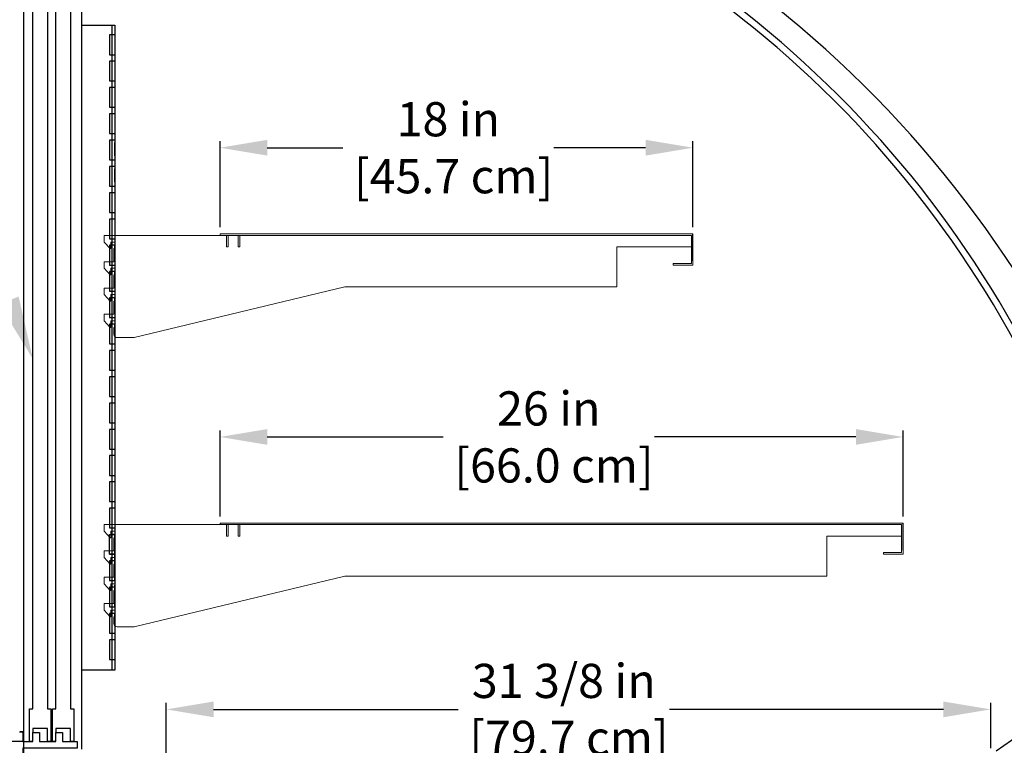
# Model space of a CAD drawing. Units: inches. Extents: x 31 to 244, y 23 to 208.
# Drawn here: x 170 to 208, y 166 to 194 of the extents above; entities that cross this region are included whole.
import ezdxf
from ezdxf import colors
from ezdxf.entities.mleader import LeaderData, LeaderLine
from ezdxf.math import Vec2, Vec3

# ---------------------------------------------------------------- set-up
doc = ezdxf.new("R2010")
doc.units = ezdxf.units.IN
doc.header["$LTSCALE"] = 6
doc.header["$MEASUREMENT"] = 0
doc.layers.add('DIMS-END', color=7, linetype='Continuous')
doc.layers.add('END VIEW', color=7, linetype='Continuous')
doc.layers.add('SHELF', color=7, linetype='Continuous', lineweight=9)
doc.layers.add('SHELF BRACKET', color=7, linetype='Continuous', lineweight=9)
doc.styles.get("Standard").update_dxf_attribs({"font": 'arial.ttf'})
doc.dimstyles.get("Standard").update_dxf_attribs({"dimtxt": 1.3, "dimasz": 1.8, "dimexe": 0.25, "dimexo": 0.25, "dimgap": 0.09, "dimtad": 0, "dimtih": 1, "dimtoh": 1, "dimdec": 4, "dimzin": 0, "dimdsep": 46, "dimlunit": 5, "dimtxsty": 'Standard', "dimcen": 1, "dimadec": 0, "dimazin": 0, "dimtfac": 1, "dimtdec": 4, "dimtofl": 0, "dimtmove": 0, "dimatfit": 3, "dimfxl": 1, "dimfrac": 2, "dimtolj": 1, "dimtzin": 0, "dimarcsym": 0})

# ---------------------------------------------------------------- blocks, each defined once
blk = doc.blocks.new('*D118')
at = {"layer": 'Defpoints', "color": 0, "linetype": 'Continuous', "transparency": 16777216}
for p in [(207.398, 167.62), (207.398, 165.896), (176.022, 163.758)]:
    blk.add_point(p, dxfattribs=at)
at = {"layer": 'DIMS-END', "color": 0, "linetype": 'Continuous', "lineweight": -2, "transparency": 16777216}
for p, q in [((176.022, 164.008), (176.022, 167.87)), ((177.822, 167.62), (187.131, 167.62)), ((205.598, 167.62), (195.167, 167.62)), ((207.398, 166.146), (207.398, 167.87))]:
    blk.add_line(p, q, dxfattribs=at)
at = {"layer": 'DIMS-END', "color": 0, "linetype": 'Continuous', "transparency": 16777216}
for points in [[(177.822, 167.92), (177.822, 167.32), (176.022, 167.62)], [(205.598, 167.92), (205.598, 167.32), (207.398, 167.62)]]:
    blk.add_solid(points, dxfattribs=at)
at = {"layer": 'DIMS-END', "color": 0, "linetype": 'Continuous', "transparency": 16777216, "insert": (191.149, 167.62), "char_height": 1.3, "attachment_point": 5}
blk.add_mtext('\\A1;31 3/8 in\\P [79.7 cm]', dxfattribs=at)
blk = doc.blocks.new('*D119')
at = {"layer": 'Defpoints', "color": 0, "linetype": 'Continuous', "transparency": 16777216}
for p in [(196.065, 188.982), (178.065, 185.709), (196.065, 185.709)]:
    blk.add_point(p, dxfattribs=at)
at = {"layer": 'DIMS-END', "color": 0, "linetype": 'Continuous', "lineweight": -2, "transparency": 16777216}
for p, q in [((178.065, 185.959), (178.065, 189.232)), ((179.865, 188.982), (182.739, 188.982)), ((194.265, 188.982), (190.775, 188.982)), ((196.065, 185.959), (196.065, 189.232))]:
    blk.add_line(p, q, dxfattribs=at)
at = {"layer": 'DIMS-END', "color": 0, "linetype": 'Continuous', "transparency": 16777216}
for points in [[(179.865, 189.282), (179.865, 188.682), (178.065, 188.982)], [(194.265, 189.282), (194.265, 188.682), (196.065, 188.982)]]:
    blk.add_solid(points, dxfattribs=at)
at = {"layer": 'DIMS-END', "color": 0, "linetype": 'Continuous', "transparency": 16777216, "insert": (186.757, 188.982), "char_height": 1.3, "attachment_point": 5}
blk.add_mtext('\\A1;18 in\\P [45.7 cm]', dxfattribs=at)
blk = doc.blocks.new('*D120')
at = {"layer": 'Defpoints', "color": 0, "linetype": 'Continuous', "transparency": 16777216}
for p in [(204.065, 177.982), (178.065, 174.709), (204.065, 174.709)]:
    blk.add_point(p, dxfattribs=at)
at = {"layer": 'DIMS-END', "color": 0, "linetype": 'Continuous', "lineweight": -2, "transparency": 16777216}
for p, q in [((178.065, 174.959), (178.065, 178.232)), ((204.065, 174.959), (204.065, 178.232)), ((179.865, 177.982), (186.561, 177.982)), ((202.265, 177.982), (194.597, 177.982))]:
    blk.add_line(p, q, dxfattribs=at)
at = {"layer": 'DIMS-END', "color": 0, "linetype": 'Continuous', "transparency": 16777216}
for points in [[(179.865, 178.282), (179.865, 177.682), (178.065, 177.982)], [(202.265, 178.282), (202.265, 177.682), (204.065, 177.982)]]:
    blk.add_solid(points, dxfattribs=at)
at = {"layer": 'DIMS-END', "color": 0, "linetype": 'Continuous', "transparency": 16777216, "insert": (190.579, 177.982), "char_height": 1.3, "attachment_point": 5}
blk.add_mtext('\\A1;26 in\\P [66.0 cm]', dxfattribs=at)
blk = doc.blocks.new('*D113')
at = {"layer": 'Defpoints', "color": 0, "linetype": 'Continuous', "transparency": 16777216}
for p in [(170.741, 198.488), (141.218, 144.363), (178.097, 144.363)]:
    blk.add_point(p, dxfattribs=at)
at = {"layer": 'DIMS-END', "color": 0, "linetype": 'Continuous', "lineweight": -2, "transparency": 16777216}
for p, q in [((170.491, 198.488), (140.968, 198.488)), ((141.218, 196.688), (141.218, 176.632)), ((141.218, 146.163), (141.218, 168.558)), ((177.847, 144.363), (140.968, 144.363))]:
    blk.add_line(p, q, dxfattribs=at)
at = {"layer": 'DIMS-END', "color": 0, "linetype": 'Continuous', "transparency": 16777216}
for points in [[(140.918, 196.688), (141.518, 196.688), (141.218, 198.488)], [(140.918, 146.163), (141.518, 146.163), (141.218, 144.363)]]:
    blk.add_solid(points, dxfattribs=at)
at = {"layer": 'DIMS-END', "color": 0, "linetype": 'Continuous', "transparency": 16777216, "insert": (141.218, 172.595), "char_height": 1.3, "attachment_point": 5}
blk.add_mtext('\\A1;54 1/8 in\\P [137.5 cm]\\PCASE\\PHEIGHT', dxfattribs=at)
blk = doc.blocks.new('*D114')
at = {"layer": 'Defpoints', "color": 0, "linetype": 'Continuous', "transparency": 16777216}
for p in [(190.946, 194.5), (151.978, 163.895), (176.248, 163.895)]:
    blk.add_point(p, dxfattribs=at)
at = {"layer": 'DIMS-END', "color": 0, "linetype": 'Continuous', "lineweight": -2, "transparency": 16777216}
for p, q in [((190.696, 194.5), (151.728, 194.5)), ((151.978, 192.7), (151.978, 181.55)), ((151.978, 165.695), (151.978, 173.48)), ((175.998, 163.895), (151.728, 163.895))]:
    blk.add_line(p, q, dxfattribs=at)
at = {"layer": 'DIMS-END', "color": 0, "linetype": 'Continuous', "transparency": 16777216}
for points in [[(151.678, 192.7), (152.278, 192.7), (151.978, 194.5)], [(151.678, 165.695), (152.278, 165.695), (151.978, 163.895)]]:
    blk.add_solid(points, dxfattribs=at)
at = {"layer": 'DIMS-END', "color": 0, "linetype": 'Continuous', "transparency": 16777216, "insert": (151.978, 177.515), "char_height": 1.3, "attachment_point": 5}
blk.add_mtext('\\A1;30 5/8 in\\P [77.7 cm]\\PINTERIOR\\PHEIGHT', dxfattribs=at)
blk = doc.blocks.new('*D115')
at = {"layer": 'Defpoints', "color": 0, "linetype": 'Continuous', "transparency": 16777216}
for p in [(170.816, 195.508), (162.299, 166.397), (170.814, 166.397)]:
    blk.add_point(p, dxfattribs=at)
at = {"layer": 'DIMS-END', "color": 0, "linetype": 'Continuous', "lineweight": -2, "transparency": 16777216}
for p, q in [((170.566, 195.508), (162.049, 195.508)), ((162.299, 193.708), (162.299, 183.611)), ((162.299, 168.197), (162.299, 179.576)), ((170.564, 166.397), (162.049, 166.397))]:
    blk.add_line(p, q, dxfattribs=at)
at = {"layer": 'DIMS-END', "color": 0, "linetype": 'Continuous', "transparency": 16777216}
for points in [[(161.999, 193.708), (162.599, 193.708), (162.299, 195.508)], [(161.999, 168.197), (162.599, 168.197), (162.299, 166.397)]]:
    blk.add_solid(points, dxfattribs=at)
at = {"layer": 'DIMS-END', "color": 0, "linetype": 'Continuous', "transparency": 16777216, "insert": (162.299, 181.593), "char_height": 1.3, "attachment_point": 5}
blk.add_mtext('\\A1;29 1/8 in\\P [73.9 cm]', dxfattribs=at)
blk = doc.blocks.new('*D121')
at = {"layer": 'Defpoints', "color": 0, "transparency": 16777216}
for p in [(204.124, 203.726), (190.948, 194.5), (207.4, 165.895)]:
    blk.add_point(p, dxfattribs=at)
at = {"layer": 'DIMS-END', "color": 0, "lineweight": -2, "transparency": 16777216}
for p, q in [((191.153, 194.643), (204.329, 203.869)), ((205.156, 202.251), (211.13, 193.719)), ((221.944, 178.276), (216.756, 185.684)), ((207.605, 166.039), (223.181, 176.945))]:
    blk.add_line(p, q, dxfattribs=at)
at = {"layer": 'DIMS-END', "color": 0, "transparency": 16777216}
for points in [[(205.402, 202.423), (204.91, 202.079), (204.124, 203.726)], [(222.189, 178.448), (221.698, 178.104), (222.976, 176.802)]]:
    blk.add_solid(points, dxfattribs=at)
at = {"layer": 'DIMS-END', "color": 0, "transparency": 16777216, "insert": (213.943, 189.702), "char_height": 1.3, "width": 26.85951, "attachment_point": 5, "line_spacing_factor": 0.941778}
blk.add_mtext('\\A1;32 7/8 in\\P [83.5 cm]\\PVISUAL\\PDISPLAY', dxfattribs=at)

msp = doc.modelspace()

# ---------------------------------------------------------------- linework, layer by layer
at = {"layer": 'DIMS-END'}
for p, q in [((196.06732, 184.67727, 0.387), (196.06732, 185.70852, 0.387)), ((204.06732, 173.67727, 0.387), (204.06732, 174.70852, 0.387))]:
    msp.add_line(p, q, dxfattribs=at)
at = {"layer": 'END VIEW'}
for p, q in [((172.81015, 166.11341, 0.387), (172.81015, 195.64541, 0.387)), ((173.95715, 169.11041, 0.387), (173.95715, 193.64541, 0.387)), ((174.06015, 188.67895, 0.387), (174.06015, 189.17844, 0.387)), ((174.06015, 187.67894, 0.387), (174.06015, 188.17844, 0.387)), ((174.06015, 172.81916, 0.387), (174.06015, 173.34092, 0.387)), ((174.06015, 171.81916, 0.387), (174.06015, 172.34092, 0.387))]:
    msp.add_line(p, q, dxfattribs=at)
at = {"layer": 'END VIEW', "elevation": 0.387, "flags": 128}
for points in [[(192.44574, 198.76941), (170.58515, 198.76941), (170.58515, 151.34927), (207.47577, 151.34927), (207.47563, 151.34927), (214.53452, 158.32474)], [(170.94127, 166.39541), (170.94127, 166.39694), (170.81627, 166.39694), (170.81627, 167.64694), (170.94127, 167.64694), (170.94127, 194.25752), (170.81627, 194.25752), (170.81627, 195.50752), (170.94127, 195.50752), (170.94127, 195.55541), (170.56627, 195.55541), (170.56627, 195.18041), (170.47252, 195.18041), (170.56627, 195.18041)], [(172.06627, 195.21166), (171.81627, 195.21166), (171.81627, 195.01489), (172.37877, 195.01489), (172.37877, 195.51489), (172.50377, 195.51489), (172.50377, 194.26489), (172.37877, 194.26489), (172.37877, 167.64694), (172.50377, 167.64694), (172.50377, 166.39694), (172.37877, 166.39694), (172.37877, 166.89694), (171.81627, 166.89694), (171.81627, 166.73916), (172.06627, 166.73916), (172.06627, 166.39541), (172.62877, 166.39541), (172.62877, 166.14541), (170.56627, 166.14541), (170.56627, 165.64541), (170.50377, 165.64541)], [(171.81627, 166.39541), (171.81627, 166.39694), (171.69127, 166.39694), (171.69127, 167.64694), (171.81627, 167.64694), (171.81627, 194.26489), (171.69127, 194.26489), (171.69127, 195.51489), (171.81627, 195.51489), (171.81627, 195.55541), (171.19127, 195.55541), (171.19127, 195.21166), (170.94127, 195.21166), (170.94127, 195.55541)], [(171.19127, 195.21166), (170.94127, 195.21166), (170.94127, 195.00752), (171.50377, 195.00752), (171.50377, 195.50752), (171.62877, 195.50752), (171.62877, 194.25752), (171.50377, 194.25752), (171.50377, 167.64694), (171.62877, 167.64694), (171.62877, 166.39694), (171.50377, 166.39694), (171.50377, 166.89694), (170.94127, 166.89694), (170.94127, 166.73916), (171.19127, 166.73916), (171.19127, 166.39541), (171.81627, 166.39541), (171.81627, 166.73916), (172.06627, 166.73916)], [(172.81015, 193.64541), (174.06015, 193.64541), (174.06015, 187.17844), (174.06015, 186.67894), (174.06015, 171.27041), (174.06015, 170.81916)], [(174.06015, 193.27041), (173.86315, 193.27041), (173.86315, 192.52041), (174.06015, 192.52041)], [(174.06015, 192.27041), (173.86315, 192.27041), (173.86315, 191.52041), (174.06015, 191.52041)], [(174.06015, 191.27041), (173.86315, 191.27041), (173.86315, 190.52041), (174.06015, 190.52041)], [(174.06015, 190.27041), (173.86315, 190.27041), (173.86315, 189.52041), (174.06015, 189.52041)], [(174.06015, 189.27041), (173.86315, 189.27041), (173.86315, 188.52041), (174.06015, 188.52041)], [(174.06015, 188.27041), (173.86315, 188.27041), (173.86315, 187.52041), (174.06015, 187.52041)], [(174.06015, 187.27041), (173.86315, 187.27041), (173.86315, 186.52041), (174.06015, 186.52041)], [(174.06015, 186.27041), (173.86315, 186.27041), (173.86315, 185.52041), (174.06015, 185.52041)], [(174.06015, 185.27041), (173.86315, 185.27041), (173.86315, 184.52041), (174.06015, 184.52041)], [(174.06015, 185.01991), (174.06015, 185.27041), (173.9039, 185.27041)], [(174.06015, 184.27041), (173.86315, 184.27041), (173.86315, 183.52041), (174.06015, 183.52041)], [(174.06015, 184.01991), (174.06015, 184.27041), (173.9039, 184.27041)], [(174.06015, 183.27041), (173.86315, 183.27041), (173.86315, 182.52041), (174.06015, 182.52041)], [(174.06015, 183.01991), (174.06015, 183.27041), (173.9039, 183.27041)], [(174.06015, 182.27041), (173.86315, 182.27041), (173.86315, 181.52041), (174.06015, 181.52041)], [(174.06015, 182.01991), (174.06015, 182.27041), (173.9039, 182.27041)], [(174.06015, 181.27041), (173.86315, 181.27041), (173.86315, 180.52041), (174.06015, 180.52041)], [(174.06015, 180.27041), (173.86315, 180.27041), (173.86315, 179.52041), (174.06015, 179.52041)], [(174.06015, 179.27041), (173.86315, 179.27041), (173.86315, 178.52041), (174.06015, 178.52041)], [(174.06015, 178.27041), (173.86315, 178.27041), (173.86315, 177.52041), (174.06015, 177.52041)], [(174.06015, 177.27041), (173.86315, 177.27041), (173.86315, 176.52041), (174.06015, 176.52041)], [(174.06015, 176.27041), (173.86315, 176.27041), (173.86315, 175.52041), (174.06015, 175.52041)], [(174.06015, 175.27041), (173.86315, 175.27041), (173.86315, 174.52041), (174.06015, 174.52041)], [(173.86315, 173.52041), (173.86315, 174.27041), (174.06015, 174.27041), (174.06015, 173.52041), (173.86315, 173.52041), (174.06015, 173.52041)], [(174.06015, 174.01991), (174.06015, 174.27041), (173.9039, 174.27041)], [(174.06015, 173.27041), (173.86315, 173.27041), (173.86315, 172.52041), (174.06015, 172.52041), (174.06015, 173.27041), (174.06015, 173.95871)], [(174.06015, 173.01991), (174.06015, 173.27041), (173.9039, 173.27041)], [(174.06015, 171.52041), (174.06015, 172.27041), (173.86315, 172.27041), (173.86315, 171.52041), (174.06015, 171.52041)], [(174.06015, 172.01991), (174.06015, 172.27041), (173.9039, 172.27041)], [(174.06015, 171.27041), (173.86315, 171.27041), (173.86315, 170.52041), (174.06015, 170.52041)], [(174.06015, 171.01991), (174.06015, 171.27041), (173.9039, 171.27041)], [(174.06015, 170.84142), (174.06015, 169.11041), (172.81015, 169.11041)], [(174.06015, 170.27041), (173.86315, 170.27041), (173.86315, 169.52041), (174.06015, 169.52041)], [(170.56627, 166.77041), (170.47252, 166.77041), (170.56627, 166.77041), (170.56627, 166.39541), (170.94127, 166.39541), (170.94127, 166.73916), (171.19127, 166.73916)]]:
    msp.add_lwpolyline(points, dxfattribs=at)
at = {"layer": 'END VIEW'}
for centre, radius, start, end in [((172.60075, 161.08314, 0.387), 42.592, 5.576877, 62.229421), ((173.19884, 162.49009, 0.387), 40.22284, 5.644317, 59.481461), ((173.17955, 162.46993, 0.387), 40, 5.670181, 59.472383), ((170.47252, 166.73916, 0.387), 0.03125, 90, 180)]:
    msp.add_arc(centre, radius, start, end, dxfattribs=at)
at = {"layer": 'SHELF', "elevation": 0.387, "flags": 128}
for points in [[(178.81732, 185.64602), (196.00482, 185.64602), (196.00482, 184.58352), (195.31732, 184.58352), (195.31732, 184.52102), (196.06732, 184.52102), (196.06732, 184.67727), (196.06732, 184.52102), (195.31732, 184.52102), (195.31732, 184.58352), (196.00482, 184.58352), (196.00482, 185.64602), (178.81732, 185.64602), (178.81732, 185.20852), (178.75482, 185.20852), (178.75482, 185.64602), (178.37982, 185.64602), (178.37982, 185.20852), (178.31732, 185.20852), (178.31732, 185.64602), (178.06732, 185.64602), (178.06732, 185.70852), (196.06732, 185.70852), (178.06732, 185.70852), (178.06732, 185.64602), (178.31732, 185.64602), (178.31732, 185.20852), (178.37982, 185.20852), (178.37982, 185.64602), (178.75482, 185.64602), (178.75482, 185.20852), (178.81732, 185.20852)], [(204.06732, 173.52102), (203.31732, 173.52102), (203.31732, 173.58352), (204.00482, 173.58352), (204.00482, 174.64602), (178.81732, 174.64602), (178.81732, 174.20852), (178.75482, 174.20852), (178.75482, 174.64602), (178.37982, 174.64602), (178.37982, 174.20852), (178.31732, 174.20852), (178.31732, 174.64602), (178.06732, 174.64602), (178.06732, 174.70852), (204.06732, 174.70852), (178.06732, 174.70852), (178.06732, 174.64602), (178.31732, 174.64602), (178.31732, 174.20852), (178.37982, 174.20852), (178.37982, 174.64602), (178.75482, 174.64602), (178.75482, 174.20852), (178.81732, 174.20852), (178.81732, 174.64602), (204.00482, 174.64602), (204.00482, 173.58352), (203.31732, 173.58352), (203.31732, 173.52102), (204.06732, 173.52102), (204.06732, 173.67727)]]:
    msp.add_lwpolyline(points, close=True, dxfattribs=at)
at = {"layer": 'SHELF BRACKET'}
for p, q in [((173.66107, 185.39602, 0.387), (173.66107, 185.64602, 0.387)), ((173.66107, 185.64602, 0.387), (196.00482, 185.64602, 0.387)), ((196.00482, 185.64602, 0.387), (196.00482, 185.20852, 0.387)), ((173.87982, 185.14602, 0.387), (173.66107, 185.39602, 0.387)), ((173.91107, 185.14602, 0.387), (173.87982, 185.14602, 0.387)), ((174.06732, 185.39602, 0.387), (173.91107, 185.39602, 0.387)), ((173.91107, 185.39602, 0.387), (173.91107, 185.14602, 0.387)), ((174.02132, 184.64602, 0.387), (174.02132, 185.14552, 0.387)), ((174.02132, 185.14552, 0.387), (174.06732, 185.14552, 0.387)), ((174.06732, 185.14552, 0.387), (174.06732, 185.39602, 0.387)), ((196.00482, 185.20852, 0.387), (193.16632, 185.20852, 0.387)), ((193.16632, 185.20852, 0.387), (193.16632, 183.69292, 0.387)), ((173.66107, 184.39602, 0.387), (173.66107, 184.64602, 0.387)), ((173.66107, 184.64602, 0.387), (174.02132, 184.64602, 0.387)), ((173.87982, 184.14602, 0.387), (173.66107, 184.39602, 0.387)), ((174.06732, 184.39602, 0.387), (173.91107, 184.39602, 0.387)), ((173.91107, 184.39602, 0.387), (173.91107, 184.14602, 0.387)), ((174.06732, 184.14552, 0.387), (174.06732, 184.39602, 0.387)), ((173.91107, 184.14602, 0.387), (173.87982, 184.14602, 0.387)), ((174.02132, 183.64602, 0.387), (174.02132, 184.14552, 0.387)), ((174.02132, 184.14552, 0.387), (174.06732, 184.14552, 0.387)), ((173.66107, 183.39602, 0.387), (173.66107, 183.64602, 0.387)), ((173.66107, 183.64602, 0.387), (174.02132, 183.64602, 0.387)), ((182.81313, 183.69292, 0.387), (174.79432, 181.76003, 0.387)), ((193.16632, 183.69292, 0.387), (182.81313, 183.69292, 0.387)), ((173.87982, 183.14602, 0.387), (173.66107, 183.39602, 0.387)), ((174.06732, 183.39602, 0.387), (173.91107, 183.39602, 0.387)), ((173.91107, 183.39602, 0.387), (173.91107, 183.14602, 0.387)), ((174.06732, 183.14552, 0.387), (174.06732, 183.39602, 0.387)), ((173.91107, 183.14602, 0.387), (173.87982, 183.14602, 0.387)), ((174.02132, 182.64602, 0.387), (174.02132, 183.14552, 0.387)), ((174.02132, 183.14552, 0.387), (174.06732, 183.14552, 0.387)), ((173.66107, 182.39602, 0.387), (173.66107, 182.64602, 0.387)), ((173.66107, 182.64602, 0.387), (174.02132, 182.64602, 0.387)), ((173.87982, 182.14602, 0.387), (173.66107, 182.39602, 0.387)), ((173.91107, 182.14602, 0.387), (173.87982, 182.14602, 0.387)), ((174.06732, 182.39602, 0.387), (173.91107, 182.39602, 0.387)), ((173.91107, 182.39602, 0.387), (173.91107, 182.14602, 0.387)), ((174.02132, 181.88503, 0.387), (174.02132, 182.14551, 0.387)), ((174.02132, 182.14551, 0.387), (174.06732, 182.14551, 0.387)), ((174.06732, 182.14551, 0.387), (174.06732, 182.39602, 0.387)), ((174.79432, 181.76003, 0.387), (174.14632, 181.76003, 0.387)), ((173.66107, 174.39602, 0.387), (173.66107, 174.64602, 0.387)), ((173.66107, 174.64602, 0.387), (204.00482, 174.64602, 0.387)), ((204.00482, 174.64602, 0.387), (204.00482, 174.20852, 0.387)), ((173.87982, 174.14602, 0.387), (173.66107, 174.39602, 0.387)), ((174.06732, 174.39602, 0.387), (173.91107, 174.39602, 0.387)), ((173.91107, 174.39602, 0.387), (173.91107, 174.14602, 0.387)), ((174.06732, 174.14552, 0.387), (174.06732, 174.39602, 0.387)), ((173.91107, 174.14602, 0.387), (173.87982, 174.14602, 0.387)), ((174.02132, 173.64602, 0.387), (174.02132, 174.14552, 0.387)), ((174.02132, 174.14552, 0.387), (174.06732, 174.14552, 0.387)), ((204.00482, 174.20852, 0.387), (201.16632, 174.20852, 0.387)), ((201.16632, 174.20852, 0.387), (201.16632, 172.69292, 0.387)), ((173.66107, 173.39602, 0.387), (173.66107, 173.64602, 0.387)), ((173.66107, 173.64602, 0.387), (174.02132, 173.64602, 0.387)), ((173.87982, 173.14602, 0.387), (173.66107, 173.39602, 0.387)), ((173.91107, 173.14602, 0.387), (173.87982, 173.14602, 0.387)), ((174.06732, 173.39602, 0.387), (173.91107, 173.39602, 0.387)), ((173.91107, 173.39602, 0.387), (173.91107, 173.14602, 0.387)), ((174.02132, 172.64602, 0.387), (174.02132, 173.14552, 0.387)), ((174.02132, 173.14552, 0.387), (174.06732, 173.14552, 0.387)), ((174.06732, 173.14552, 0.387), (174.06732, 173.39602, 0.387)), ((173.66107, 172.39602, 0.387), (173.66107, 172.64602, 0.387)), ((173.66107, 172.64602, 0.387), (174.02132, 172.64602, 0.387)), ((173.87982, 172.14602, 0.387), (173.66107, 172.39602, 0.387)), ((174.06732, 172.39602, 0.387), (173.91107, 172.39602, 0.387)), ((173.91107, 172.39602, 0.387), (173.91107, 172.14602, 0.387)), ((174.06732, 172.14552, 0.387), (174.06732, 172.39602, 0.387)), ((182.81313, 172.69292, 0.387), (174.79432, 170.76003, 0.387)), ((201.16632, 172.69292, 0.387), (182.81313, 172.69292, 0.387)), ((173.91107, 172.14602, 0.387), (173.87982, 172.14602, 0.387)), ((174.02132, 171.64602, 0.387), (174.02132, 172.14552, 0.387)), ((174.02132, 172.14552, 0.387), (174.06732, 172.14552, 0.387)), ((173.66107, 171.39602, 0.387), (173.66107, 171.64602, 0.387)), ((173.66107, 171.64602, 0.387), (174.02132, 171.64602, 0.387)), ((173.87982, 171.14602, 0.387), (173.66107, 171.39602, 0.387)), ((174.06732, 171.39602, 0.387), (173.91107, 171.39602, 0.387)), ((173.91107, 171.39602, 0.387), (173.91107, 171.14602, 0.387)), ((174.06732, 171.14551, 0.387), (174.06732, 171.39602, 0.387)), ((173.91107, 171.14602, 0.387), (173.87982, 171.14602, 0.387)), ((174.02132, 170.88503, 0.387), (174.02132, 171.14551, 0.387)), ((174.02132, 171.14551, 0.387), (174.06732, 171.14551, 0.387)), ((174.79432, 170.76003, 0.387), (174.14632, 170.76003, 0.387))]:
    msp.add_line(p, q, dxfattribs=at)
for centre in [(174.14632, 181.88503, 0.387), (174.14632, 170.88503, 0.387)]:
    msp.add_arc(centre, 0.125, 180.000069, 270.00002, dxfattribs=at)

# ---------------------------------------------------------------- dimensions: what is measured, and where the dimension line sits
at = {"layer": 'DIMS-END'}
dim = msp.add_linear_dim(base=(204.12378, 203.72555, 0.387), p1=(207.40015, 165.89541, 0.387), p2=(190.94844, 194.50008, 0.387), angle=305, text='<>\\PVISUAL\\PDISPLAY', dimstyle='Standard', override={"dimpost": ' in\\X'}, dxfattribs=at)
dim.commit()
dim.dimension.update_dxf_attribs({"geometry": '*D121', "text_midpoint": (213.94337, 189.70172, 0.387), "dimtype": 160})
at = {"layer": 'DIMS-END', "linetype": 'Continuous'}
for base, p1, p2, text, picture, middle in [((141.21796, 144.3634, 0.387), (170.74056, 198.48839, 0.387), (178.09699, 144.3634, 0.387), '<>\\PCASE\\PHEIGHT', '*D113', (141.21796, 172.59512, 0.387)), ((151.97752, 163.89539, 0.387), (190.94628, 194.50006, 0.387), (176.24759, 163.89539, 0.387), '<>\\PINTERIOR\\PHEIGHT', '*D114', (151.97752, 177.51493, 0.387))]:
    dim = msp.add_linear_dim(base=base, p1=p1, p2=p2, angle=90, text=text, dimstyle='Standard', override={"dimpost": ' in\\X'}, dxfattribs=at)
    dim.commit()
    dim.dimension.update_dxf_attribs({"geometry": picture, "text_midpoint": middle, "dimtype": 160})
dim = msp.add_linear_dim(base=(162.29853, 166.39693, 0.387), p1=(170.81627, 195.50752, 0.387), p2=(170.81412, 166.39693, 0.387), angle=90, dimstyle='Standard', override={"dimpost": ' in\\X'}, dxfattribs=at)
dim.commit()
dim.dimension.update_dxf_attribs({"geometry": '*D115', "text_midpoint": (162.29853, 181.5932, 0.387), "dimtype": 160})
for base, p1, p2, picture, middle in [((196.06516, 188.98181, 0.387), (178.06516, 185.7085, 0.387), (196.06516, 185.7085, 0.387), '*D119', (186.75709, 188.98181, 0.387)), ((204.06516, 177.98181, 0.387), (178.06516, 174.7085, 0.387), (204.06516, 174.7085, 0.387), '*D120', (190.57859, 177.98181, 0.387)), ((207.39799, 167.61993, 0.387), (176.02199, 163.7584, 0.387), (207.39799, 165.89633, 0.387), '*D118', (191.14867, 167.61993, 0.387))]:
    dim = msp.add_linear_dim(base=base, p1=p1, p2=p2, dimstyle='Standard', override={"dimpost": ' in\\X'}, dxfattribs=at)
    dim.commit()
    dim.dimension.update_dxf_attribs({"geometry": picture, "text_midpoint": middle, "dimtype": 160})

# ---------------------------------------------------------------- leaders
at = {"layer": 'DIMS-END'}
ml = msp.add_multileader_mtext('Standard', dxfattribs=at)
ml.set_content('{\\fArial|b1|i0|c0|p34;SLIDING\\P\\pq*;REAR LOAD DOORS}', color=256)
ml.set_leader_properties()
ml.build(insert=Vec2(0, 0))
ml.multileader.update_dxf_attribs({"dogleg_length": 0.36, "arrow_head_size": 2.4})
ctx = ml.context
ctx.base_point, ctx.char_height, ctx.arrow_head_size, ctx.landing_gap_size, ctx.plane_origin, ctx.plane_x_axis = Vec3(142.72653, 205.32233, 0.387), 1.3, 2.4, 0.09, Vec3(172.33717, 184.43792, 0.387), Vec3(1, 0, 0)
ctx.text_align_type = 2
notes = []
notes.append((ctx, [(0, (1, 1, 0), (161.00452, 205.32233, 0.387), (-1, 0, 0), 0.36, [(0, [(170.94127, 180.95223, 0.387)], 0, [])])]))
ctx.mtext.insert, ctx.mtext.text_direction, ctx.mtext.alignment, ctx.mtext.flow_direction = Vec3(160.55452, 205.98386, 0.387), Vec3(1, 0, 0), 3, 5
for ctx, leaders in notes:
    for number, flags, end, landing, length, lines in leaders:
        leader = LeaderData()
        leader.index, (leader.has_last_leader_line, leader.has_dogleg_vector, leader.attachment_direction) = number, flags
        leader.last_leader_point, leader.dogleg_vector, leader.dogleg_length = Vec3(end), Vec3(landing), length
        for number, points, colour, breaks in lines:
            line = LeaderLine()
            line.index, line.vertices, line.color, line.breaks = number, Vec3.list(points), colors.encode_raw_color(colour), breaks
            leader.lines.append(line)
        ctx.leaders.append(leader)

doc.saveas('drawing.dxf')
